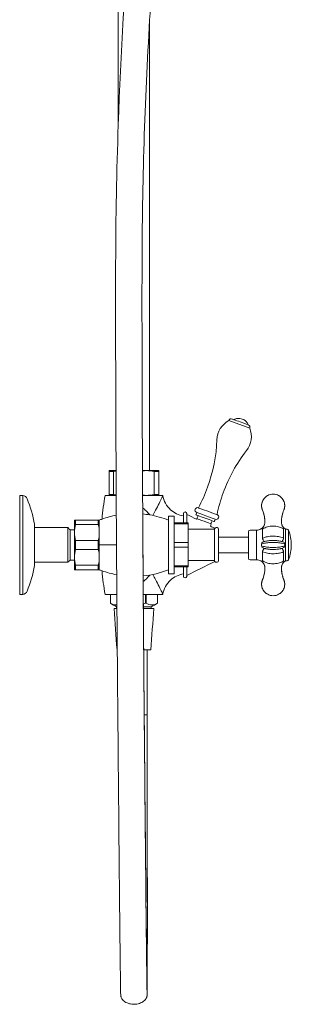
# Model space of a CAD drawing. Units: millimetres. Extents: x 3215 to 4423, y -133 to 1290.
# Drawn here: x 3828 to 3993, y -132 to 464 of the extents above; entities that cross this region are included whole.
import ezdxf

# ---------------------------------------------------------------- set-up
doc = ezdxf.new("R2010")
doc.units = ezdxf.units.MM
doc.layers.add('Layer 01', color=7, linetype='Continuous', true_color=0x000000)

msp = doc.modelspace()

# ---------------------------------------------------------------- linework, layer by layer
at = {"layer": 'Layer 01', "color": 18, "lineweight": 0, "true_color": 0x000000}
for p, q in [((3988.07, 166.91), (3987.94, 166.58)), ((3986.5, 159.65), (3986.5, 159.53)), ((3986.53, 159), (3986.51, 159.33)), ((3986.61, 158.49), (3986.56, 158.75)), ((3987.8, 156.14), (3987.46, 156.55)), ((3988.49, 155.51), (3988.18, 155.77)), ((3974.5, 144.96), (3974.53, 144.96)), ((3987.79, 141.78), (3987.81, 141.69)), ((3974.42, 135.7), (3974.46, 135.67)), ((3974.91, 135.3), (3975.2, 135.01)), ((3976.5, 131.49), (3976.5, 131.62)), ((3987.46, 134.59), (3987.8, 135.01)), ((3986.74, 128.73), (3986.75, 128.63)), ((3988.5, 121.97), (3988.5, 121.86)), ((3905.16, -126.31), (3905.16, -126.26))]:
    msp.add_line(p, q, dxfattribs=at)
for points in [[(3887.7, 729.9), (3887.7, 399.97)], [(3906.7, 190.57), (3906.7, 463.51)], [(3954.71, 220.91), (3967.31, 216.32)], [(3963.33, 221.49), (3962.21, 221.9)], [(3882.2, 190.57), (3882.2, 189.99)], [(3882.2, 189.99), (3882.2, 190.57)], [(3882.2, 190.57), (3886.37, 190.57)], [(3882.2, 189.99), (3884.88, 189.99)], [(3882.2, 189.99), (3882.2, 176.15)], [(3884.88, 176.15), (3884.88, 189.99)], [(3902.37, 190.43), (3902.37, 190.57)], [(3902.37, 190.57), (3904.7, 190.57)], [(3904.7, 190.57), (3906.7, 190.57)], [(3906.7, 190.57), (3912.2, 190.57)], [(3912.2, 189.99), (3909.52, 189.99)], [(3909.52, 189.99), (3909.52, 176.15)], [(3912.2, 189.99), (3912.2, 190.57)], [(3912.2, 190.57), (3912.2, 189.99)], [(3912.2, 176.15), (3912.2, 189.99)], [(3828, 175.57), (3830, 175.57)], [(3828, 115.57), (3828, 145.57), (3828, 175.57)], [(3830, 115.57), (3830, 145.57), (3830, 175.57)], [(3879.7, 175.57), (3882.2, 175.57)], [(3882.2, 175.57), (3882.2, 176.15)], [(3882.2, 176.15), (3884.88, 176.15)], [(3882.2, 175.57), (3886.45, 175.57)], [(3902.45, 175.57), (3902.45, 175.7)], [(3902.45, 175.57), (3912.2, 175.57)], [(3909.52, 176.15), (3912.2, 176.15)], [(3912.2, 176.15), (3912.2, 175.57)], [(3912.2, 175.57), (3914.7, 175.57)], [(3974.5, 169.42), (3974.5, 169.37), (3974.5, 169.35), (3974.5, 169.33)], [(3974.5, 169.31), (3974.5, 169.29), (3974.5, 169.27), (3974.5, 169.24), (3974.5, 169.18)], [(3988.5, 169.33), (3988.5, 169.35), (3988.5, 169.37), (3988.5, 169.42)], [(3988.5, 169.17), (3988.5, 169.24), (3988.5, 169.27), (3988.5, 169.29), (3988.5, 169.31)], [(3921.5, 163.07), (3918.2, 163.07)], [(3918.2, 145.57), (3918.2, 163.07)], [(3921.5, 163.07), (3921.5, 145.57)], [(3927.2, 163.11), (3927.2, 164.58)], [(3927.2, 158.89), (3927.2, 163.11)], [(3929.2, 164.07), (3929.2, 164.57)], [(3929.2, 158.89), (3929.2, 164.07)], [(3837, 158.07), (3837, 156.05)], [(3837, 156.05), (3837, 135.09)], [(3837, 156.05), (3857.18, 156.05)], [(3857.17, 135.1), (3857.17, 145.57), (3857.17, 156.05)], [(3861.78, 160.57), (3861.2, 160.57)], [(3861.2, 160.57), (3861.78, 160.57)], [(3861.2, 154.72), (3861.2, 160.57)], [(3861.78, 160.57), (3861.78, 157.9)], [(3875.62, 160.57), (3861.78, 160.57)], [(3861.78, 157.89), (3875.62, 157.89)], [(3875.62, 160.57), (3876.2, 160.57)], [(3875.62, 157.89), (3875.62, 160.57)], [(3876.2, 160.57), (3876.2, 153.07), (3876.2, 145.57)], [(3930, 158.89), (3921.5, 158.89)], [(3930, 158.3), (3921.5, 158.3)], [(3930, 158.89), (3930, 158.3)], [(3930, 158.3), (3930, 146.99)], [(3946, 155.07), (3930, 155.07)], [(3946, 155.07), (3946, 145.57)], [(3947.5, 156.07), (3947, 156.07)], [(3948.5, 150.32), (3948.5, 155.07)], [(3974, 155.17), (3974, 155.24)], [(3975.03, 149.66), (3975.03, 155.13)], [(3986.5, 159.45), (3986.5, 159.33)], [(3987.83, 155.26), (3987.83, 149.72)], [(3989.91, 155.17), (3989, 155.17)], [(3989, 135.97), (3989, 145.58), (3989, 155.17)], [(3858.5, 154.72), (3861.2, 154.72)], [(3858.5, 136.42), (3858.5, 145.57), (3858.5, 154.72)], [(3861.2, 153.07), (3861.2, 154.72)], [(3861.2, 138.07), (3861.2, 153.07)], [(3948.5, 145.57), (3948.5, 150.33)], [(3966.5, 150.32), (3948.5, 150.32)], [(3966.5, 150.32), (3966.5, 153.57)], [(3966.5, 145.57), (3966.5, 150.33)], [(3971.51, 154.57), (3967.5, 154.57)], [(3971.51, 154.57), (3971.51, 145.57)], [(3990.84, 154.53), (3990.84, 145.58)], [(3875.62, 148.25), (3861.78, 148.25)], [(3861.78, 142.9), (3861.78, 148.25)], [(3875.62, 142.9), (3875.62, 148.25)], [(3876.2, 145.57), (3876.2, 138.07)], [(3886.63, 145.57), (3876.2, 145.57)], [(3918.2, 128.07), (3918.2, 145.57)], [(3930, 146.99), (3921.5, 146.99)], [(3921.5, 145.57), (3921.5, 128.07)], [(3921.5, 144.16), (3930, 144.16)], [(3930, 146.99), (3930, 144.16)], [(3930, 144.16), (3930, 132.85)], [(3946, 136.07), (3946, 145.57)], [(3948.5, 145.57), (3948.5, 140.82)], [(3966.5, 140.82), (3966.5, 145.57)], [(3971.51, 145.57), (3971.51, 136.57)], [(3974.5, 146.18), (3974.5, 144.96)], [(3975.06, 146.34), (3975.06, 146.3)], [(3975.06, 144.81), (3975.06, 144.84)], [(3988.5, 144.96), (3988.5, 146.18)], [(3990.84, 136.61), (3990.84, 145.57)], [(3861.2, 136.42), (3861.2, 138.07)], [(3861.78, 142.9), (3875.62, 142.9)], [(3876.2, 138.07), (3876.2, 130.57)], [(3948.5, 140.82), (3948.5, 136.07)], [(3948.5, 140.82), (3966.5, 140.82)], [(3966.5, 137.57), (3966.5, 140.82)], [(3975.03, 136.02), (3975.03, 141.49)], [(3987.83, 141.42), (3987.83, 135.89)], [(3857.17, 135.1), (3837, 135.1)], [(3837, 135.1), (3837, 133.07)], [(3858.5, 136.42), (3857.17, 135.09)], [(3861.2, 136.42), (3858.5, 136.42)], [(3861.2, 130.57), (3861.2, 136.42)], [(3861.78, 130.57), (3861.78, 133.25)], [(3875.62, 133.25), (3861.78, 133.25)], [(3875.62, 130.57), (3875.62, 133.25)], [(3930, 132.85), (3921.5, 132.85)], [(3921.5, 132.26), (3930, 132.26)], [(3927.2, 128.04), (3927.2, 132.26)], [(3929.2, 132.26), (3929.2, 127.07)], [(3930, 136.07), (3946, 136.07)], [(3930, 132.85), (3930, 132.26)], [(3947, 135.07), (3947.5, 135.07)], [(3967.5, 136.57), (3971.51, 136.57)], [(3974, 135.91), (3974, 135.98)], [(3976.5, 131.69), (3976.5, 131.64)], [(3986.51, 131.81), (3986.53, 132.14)], [(3986.74, 133.17), (3986.93, 133.66), (3987.17, 134.14)], [(3989, 135.97), (3989.91, 135.97)], [(3861.2, 130.57), (3861.78, 130.57)], [(3861.78, 130.57), (3861.2, 130.57)], [(3861.78, 130.57), (3875.62, 130.57)], [(3876.2, 130.57), (3875.62, 130.57)], [(3918.2, 128.07), (3921.5, 128.07)], [(3927.2, 126.57), (3927.2, 128.04)], [(3929.2, 127.07), (3929.2, 126.57)], [(3974.5, 121.98), (3974.5, 121.91), (3974.5, 121.87), (3974.5, 121.85), (3974.5, 121.84)], [(3974.5, 121.82), (3974.5, 121.8), (3974.5, 121.78), (3974.5, 121.73)], [(3988.5, 121.84), (3988.5, 121.86), (3988.5, 121.88), (3988.5, 121.91), (3988.5, 121.98)], [(3988.5, 121.73), (3988.5, 121.78), (3988.5, 121.8), (3988.5, 121.82)], [(3828, 115.57), (3830, 115.57)], [(3882.9, 115.57), (3879.7, 115.57)], [(3886.84, 115.57), (3882.9, 115.57)], [(3882.9, 110.27), (3882.9, 115.57)], [(3911.5, 115.57), (3902.84, 115.57)], [(3904.15, 115.57), (3904.15, 110.27)], [(3904.55, 110.27), (3904.55, 115.57)], [(3914.7, 115.57), (3911.5, 115.57)], [(3911.5, 115.57), (3911.5, 110.27)], [(3886.72, 108.07), (3886.72, 107.07)], [(3886.72, 108.07), (3886.9, 108.07)], [(3902.9, 108.07), (3907.68, 108.07)], [(3904.15, 110.27), (3904.55, 110.27)], [(3907.68, 107.07), (3907.68, 108.06)], [(3885.2, 107.07), (3886.72, 107.07)], [(3886.72, 107.07), (3885.2, 107.07)], [(3886.72, 107.07), (3886.9, 107.07)], [(3902.9, 107.07), (3907.68, 107.07)], [(3907.68, 107.07), (3909.2, 107.07)], [(3887.1, 82.07), (3886.95, 82.07)], [(3905.2, 82.07), (3903.09, 82.07)], [(3907.45, 82.07), (3905.2, 82.07)], [(3905.2, 42.64), (3905.2, 82.07)], [(3905.2, 42.64), (3903.43, 42.64)]]:
    msp.add_lwpolyline(points, dxfattribs=at)
for points in [[(3895.26, 529.27), (3891.78, 486.28), (3889.21, 443.15), (3887.7, 399.97)], [(3906.7, 463.45), (3907.98, 485.21), (3909.51, 506.94), (3911.26, 528.6)], [(3902.09, 314.74), (3902.17, 364.24), (3903.79, 413.93), (3906.7, 463.45)], [(3887.7, 399.97), (3886.72, 371.88), (3886.18, 343.77), (3886.12, 315.68)], [(3886.12, 315.68), (3886.04, 275.45), (3886.17, 231.57), (3886.37, 190.29)], [(3902.37, 190.57), (3902.16, 231.45), (3902.02, 275), (3902.09, 314.74)], [(3954.71, 220.91), (3950.31, 218.49), (3947.66, 214.2), (3947.46, 209.18)], [(3956.64, 221.8), (3955.7, 222.14), (3955.06, 221.85), (3954.72, 220.91)], [(3956.64, 221.8), (3956.64, 221.8), (3957.01, 221.66), (3957.77, 221.39)], [(3958.38, 221.73), (3958.17, 221.63), (3957.96, 221.52), (3957.77, 221.39)], [(3957.77, 221.39), (3958.74, 221.04), (3960, 220.58), (3961.52, 220.02)], [(3960.36, 222.2), (3959.68, 222.18), (3959.01, 222.03), (3958.38, 221.73)], [(3962.07, 221.95), (3961.52, 222.13), (3960.95, 222.22), (3960.36, 222.2)], [(3962.21, 221.9), (3962.16, 221.92), (3962.12, 221.94), (3962.07, 221.95)], [(3963.33, 221.49), (3963.38, 221.48), (3963.43, 221.46), (3963.48, 221.44)], [(3963.48, 221.44), (3964.01, 221.23), (3964.5, 220.93), (3964.95, 220.53)], [(3964.95, 220.53), (3965.45, 220.08), (3965.87, 219.53), (3966.16, 218.91)], [(3961.52, 220.02), (3964.78, 218.84), (3966.41, 218.25), (3966.41, 218.25)], [(3965.32, 202.68), (3968.4, 206.65), (3969.13, 211.63), (3967.31, 216.32)], [(3966.16, 218.91), (3966.26, 218.69), (3966.34, 218.47), (3966.41, 218.25)], [(3967.31, 216.32), (3967.65, 217.26), (3967.35, 217.9), (3966.41, 218.24)], [(3947.47, 209.18), (3947.07, 199.34), (3945.18, 189.79), (3941.81, 180.53)], [(3951.24, 177.1), (3954.61, 186.36), (3959.3, 194.88), (3965.32, 202.68)], [(3886.37, 190.29), (3885.88, 190.21), (3885.38, 190.11), (3884.88, 189.99)], [(3886.37, 190.29), (3886.4, 185.44), (3886.43, 180.61), (3886.45, 175.84)], [(3903.46, 38.23), (3902.96, 94.63), (3902.6, 145.41), (3902.36, 190.57)], [(3904.7, 190.57), (3903.93, 190.57), (3903.15, 190.52), (3902.37, 190.43)], [(3902.45, 175.7), (3902.42, 180.57), (3902.39, 185.48), (3902.37, 190.43)], [(3909.52, 189.99), (3907.92, 190.37), (3906.32, 190.57), (3904.7, 190.57)], [(3941.81, 180.54), (3940.25, 176.24), (3938.39, 172.07), (3936.22, 168.04)], [(3830, 175.57), (3831.12, 175.27), (3831.96, 174.6), (3832.5, 173.57)], [(3832.5, 173.57), (3834.52, 168.56), (3836.03, 163.38), (3837, 158.07)], [(3879.7, 175.57), (3878.9, 170.81), (3878.29, 166.02), (3877.88, 161.2)], [(3884.88, 176.15), (3885.4, 176.03), (3885.93, 175.93), (3886.45, 175.84)], [(3886.45, 175.84), (3886.45, 175.75), (3886.45, 175.66), (3886.45, 175.57)], [(3886.45, 175.57), (3886.46, 174.09), (3886.47, 172.61), (3886.48, 171.14)], [(3902.45, 175.7), (3903.2, 175.62), (3903.95, 175.57), (3904.7, 175.57)], [(3902.48, 170.73), (3902.47, 172.34), (3902.46, 173.96), (3902.45, 175.57)], [(3904.7, 175.57), (3906.31, 175.57), (3907.93, 175.78), (3909.52, 176.15)], [(3914.06, 174.05), (3913.65, 173.18), (3913.08, 172.02), (3912.44, 170.73)], [(3914.54, 175.08), (3914.43, 174.84), (3914.26, 174.48), (3914.06, 174.05)], [(3914.72, 175.46), (3914.72, 175.46), (3914.66, 175.33), (3914.54, 175.08)], [(3914.72, 175.46), (3914.71, 175.5), (3914.71, 175.53), (3914.7, 175.57)], [(3919.34, 166.91), (3916.89, 169.17), (3915.27, 172.18), (3914.72, 175.46)], [(3951.24, 177.1), (3949.67, 172.81), (3948.43, 168.42), (3947.5, 163.94)], [(3974.53, 169.96), (3974.64, 171.1), (3975.03, 172.22), (3975.67, 173.17)], [(3975.48, 172.89), (3975.08, 172.21), (3974.79, 171.46), (3974.63, 170.68)], [(3981.5, 176.32), (3979.1, 176.32), (3976.83, 175.18), (3975.48, 172.89)], [(3975.67, 173.17), (3976.3, 174.13), (3977.18, 174.92), (3978.19, 175.46)], [(3978.19, 175.46), (3979.19, 175.99), (3980.34, 176.28), (3981.5, 176.28)], [(3987.52, 172.89), (3986.17, 175.18), (3983.9, 176.32), (3981.5, 176.32)], [(3981.5, 176.28), (3982.66, 176.28), (3983.81, 175.99), (3984.82, 175.46)], [(3984.82, 175.46), (3985.82, 174.92), (3986.7, 174.13), (3987.34, 173.17)], [(3987.34, 173.17), (3987.97, 172.22), (3988.37, 171.1), (3988.47, 169.96)], [(3988.41, 170.43), (3988.27, 171.3), (3987.97, 172.13), (3987.52, 172.89)], [(3886.48, 171.14), (3886.59, 150.73), (3886.73, 130.01), (3886.89, 109.26)], [(3902.9, 108.07), (3902.74, 129.08), (3902.59, 150.07), (3902.48, 170.73)], [(3904.55, 166.28), (3903.92, 166.88), (3903.24, 167.44), (3902.49, 167.92)], [(3912.44, 170.73), (3911.81, 169.44), (3911.1, 168.04), (3910.34, 166.56)], [(3927.2, 163.11), (3924.27, 163.57), (3921.53, 164.88), (3919.34, 166.91)], [(3934.3, 167.15), (3933.95, 166.21), (3934.25, 165.57), (3935.19, 165.22)], [(3936.22, 168.04), (3935.28, 168.38), (3934.64, 168.09), (3934.3, 167.15)], [(3936.22, 168.04), (3936.22, 168.04), (3938.1, 167.36), (3941.85, 166)], [(3974.5, 169.31), (3974.5, 169.52), (3974.51, 169.74), (3974.53, 169.96)], [(3974.52, 169.8), (3974.51, 169.7), (3974.51, 169.61), (3974.5, 169.52)], [(3974.5, 169.52), (3974.5, 169.49), (3974.5, 169.45), (3974.5, 169.42)], [(3974.53, 168.66), (3974.52, 168.83), (3974.51, 169), (3974.5, 169.18)], [(3974.5, 169.18), (3974.51, 169.14), (3974.51, 169.12), (3974.51, 169.09)], [(3974.51, 169.09), (3974.51, 169.02), (3974.51, 168.95), (3974.51, 168.87)], [(3974.51, 168.87), (3974.52, 168.8), (3974.53, 168.73), (3974.53, 168.66)], [(3974.63, 170.68), (3974.58, 170.39), (3974.54, 170.09), (3974.52, 169.8)], [(3974.53, 168.66), (3974.55, 168.51), (3974.56, 168.37), (3974.59, 168.23)], [(3974.58, 168.27), (3974.57, 168.37), (3974.55, 168.47), (3974.54, 168.57)], [(3974.63, 167.99), (3974.61, 168.08), (3974.6, 168.17), (3974.58, 168.27)], [(3974.59, 168.23), (3974.63, 167.94), (3974.69, 167.66), (3974.77, 167.39)], [(3974.75, 167.48), (3974.71, 167.65), (3974.67, 167.82), (3974.63, 167.99)], [(3974.76, 167.43), (3974.75, 167.45), (3974.75, 167.47), (3974.75, 167.48)], [(3974.94, 166.9), (3974.87, 167.08), (3974.82, 167.26), (3974.76, 167.43)], [(3974.77, 167.39), (3974.85, 167.11), (3974.95, 166.84), (3975.06, 166.57)], [(3975.06, 166.59), (3975.02, 166.69), (3974.98, 166.79), (3974.94, 166.9)], [(3987.94, 166.57), (3988.06, 166.84), (3988.15, 167.11), (3988.23, 167.39)], [(3988.16, 167.16), (3988.13, 167.08), (3988.1, 166.99), (3988.07, 166.91)], [(3988.24, 167.43), (3988.21, 167.34), (3988.19, 167.25), (3988.16, 167.16)], [(3988.23, 167.39), (3988.31, 167.66), (3988.37, 167.94), (3988.42, 168.23)], [(3988.35, 167.86), (3988.31, 167.72), (3988.28, 167.58), (3988.24, 167.43)], [(3988.37, 167.99), (3988.36, 167.95), (3988.35, 167.9), (3988.35, 167.86)], [(3988.46, 168.57), (3988.43, 168.38), (3988.4, 168.18), (3988.37, 167.99)], [(3988.48, 169.8), (3988.47, 170.01), (3988.44, 170.22), (3988.41, 170.43)], [(3988.42, 168.23), (3988.44, 168.37), (3988.46, 168.52), (3988.47, 168.66)], [(3988.5, 169.17), (3988.48, 168.97), (3988.47, 168.77), (3988.46, 168.57)], [(3988.47, 169.96), (3988.49, 169.74), (3988.5, 169.53), (3988.5, 169.31)], [(3988.47, 168.66), (3988.49, 168.8), (3988.5, 168.95), (3988.5, 169.1)], [(3988.5, 169.52), (3988.5, 169.61), (3988.49, 169.7), (3988.48, 169.8)], [(3988.5, 169.42), (3988.5, 169.45), (3988.5, 169.49), (3988.5, 169.52)], [(3988.5, 169.1), (3988.5, 169.12), (3988.5, 169.14), (3988.5, 169.17)], [(3877.88, 161.2), (3877.32, 161), (3876.76, 160.79), (3876.2, 160.57)], [(3886.52, 163.57), (3883.57, 163), (3880.68, 162.21), (3877.88, 161.2)], [(3906.72, 163.78), (3905.33, 164.01), (3903.92, 164.2), (3902.51, 164.33)], [(3904.99, 165.84), (3904.84, 165.99), (3904.7, 166.14), (3904.55, 166.28)], [(3906.72, 163.78), (3906.07, 164.67), (3905.36, 165.51), (3904.55, 166.28)], [(3905.45, 165.35), (3905.3, 165.52), (3905.14, 165.68), (3904.99, 165.84)], [(3906.32, 164.31), (3906.04, 164.67), (3905.74, 165.02), (3905.45, 165.35)], [(3906.72, 163.78), (3906.59, 163.96), (3906.46, 164.13), (3906.32, 164.31)], [(3918.2, 160.57), (3914.51, 162.03), (3910.67, 163.11), (3906.72, 163.77)], [(3910.34, 166.56), (3909.81, 165.54), (3909.26, 164.49), (3908.69, 163.41)], [(3928.2, 165.57), (3927.62, 165.57), (3927.2, 165.16), (3927.2, 164.58)], [(3929.2, 164.57), (3929.2, 165.16), (3928.79, 165.57), (3928.2, 165.57)], [(3935.13, 161.11), (3933.15, 162.09), (3931.18, 163.08), (3929.2, 164.07)], [(3935.29, 165.19), (3935.12, 164.72), (3934.95, 164.25), (3934.77, 163.78)], [(3936.09, 163.3), (3935.21, 163.62), (3934.77, 163.78), (3934.77, 163.78)], [(3935.26, 161.47), (3935.22, 161.35), (3935.18, 161.23), (3935.13, 161.11)], [(3935.29, 165.19), (3935.22, 165.21), (3935.19, 165.22), (3935.19, 165.22)], [(3935.26, 161.47), (3935.26, 161.47), (3935.31, 161.45), (3935.4, 161.42)], [(3940.83, 163.17), (3937.7, 164.31), (3935.86, 164.99), (3935.29, 165.19)], [(3936.09, 163.3), (3935.86, 162.68), (3935.63, 162.05), (3935.4, 161.42)], [(3935.4, 161.42), (3935.98, 161.22), (3937.38, 160.7), (3939.64, 159.88)], [(3940.32, 161.76), (3938.61, 162.38), (3937.19, 162.9), (3936.09, 163.3)], [(3944.55, 160.22), (3943.44, 160.63), (3942.03, 161.14), (3940.32, 161.76)], [(3946.38, 161.15), (3945.81, 161.36), (3943.96, 162.03), (3940.83, 163.17)], [(3941.85, 166), (3945.61, 164.63), (3947.49, 163.94), (3947.5, 163.94)], [(3945.86, 159.74), (3946.03, 160.21), (3946.2, 160.68), (3946.38, 161.15)], [(3946.47, 161.12), (3946.47, 161.12), (3946.44, 161.13), (3946.38, 161.16)], [(3946.47, 161.12), (3947.41, 160.78), (3948.05, 161.07), (3948.39, 162.01)], [(3948.39, 162.01), (3948.73, 162.96), (3948.44, 163.6), (3947.5, 163.94)], [(3976.14, 163.12), (3975.9, 164.31), (3975.53, 165.47), (3975.06, 166.58)], [(3976.48, 160.31), (3976.38, 162.48), (3975.9, 164.59), (3975.06, 166.57)], [(3975.06, 166.57), (3975.27, 166.08), (3975.46, 165.57), (3975.62, 165.06)], [(3975.62, 165.06), (3975.78, 164.55), (3975.93, 164.03), (3976.04, 163.51)], [(3976.04, 163.51), (3976.17, 162.98), (3976.26, 162.46), (3976.33, 161.93)], [(3976.32, 162.04), (3976.27, 162.4), (3976.21, 162.76), (3976.14, 163.12)], [(3976.41, 161.32), (3976.39, 161.56), (3976.36, 161.8), (3976.32, 162.04)], [(3976.33, 161.93), (3976.41, 161.39), (3976.45, 160.85), (3976.48, 160.31)], [(3976.48, 160.41), (3976.46, 160.71), (3976.44, 161.01), (3976.41, 161.32)], [(3986.52, 160.34), (3986.54, 160.61), (3986.55, 160.88), (3986.58, 161.15)], [(3986.59, 161.31), (3986.57, 161.11), (3986.56, 160.91), (3986.54, 160.71)], [(3986.58, 161.15), (3986.6, 161.42), (3986.64, 161.68), (3986.67, 161.95)], [(3986.87, 163.12), (3986.74, 162.52), (3986.65, 161.92), (3986.59, 161.31)], [(3986.67, 161.95), (3986.75, 162.48), (3986.84, 163.01), (3986.96, 163.53)], [(3987.94, 166.59), (3987.47, 165.47), (3987.11, 164.3), (3986.87, 163.12)], [(3986.96, 163.53), (3987.08, 164.05), (3987.22, 164.57), (3987.39, 165.07)], [(3987.39, 165.07), (3987.55, 165.58), (3987.74, 166.08), (3987.94, 166.57)], [(3857.17, 156.05), (3857.62, 155.61), (3858.06, 155.16), (3858.5, 154.72)], [(3861.78, 157.89), (3861.41, 156.29), (3861.2, 154.69), (3861.2, 153.07)], [(3876.2, 153.07), (3876.2, 154.68), (3875.99, 156.3), (3875.62, 157.89)], [(3939.64, 159.88), (3941.88, 159.06), (3943.3, 158.55), (3943.86, 158.35)], [(3943.5, 156.92), (3943.67, 157.38), (3943.84, 157.84), (3944, 158.29)], [(3946.2, 155.57), (3945.3, 156.02), (3944.41, 156.47), (3943.51, 156.92)], [(3943.86, 158.34), (3944.09, 158.97), (3944.32, 159.6), (3944.55, 160.23)], [(3943.86, 158.34), (3943.96, 158.31), (3944, 158.29), (3944, 158.29)], [(3945.86, 159.74), (3945.86, 159.74), (3945.42, 159.9), (3944.55, 160.22)], [(3946.15, 155.6), (3946.05, 155.44), (3946, 155.26), (3946, 155.07)], [(3947, 156.07), (3946.66, 156.07), (3946.34, 155.91), (3946.15, 155.6)], [(3948.5, 155.07), (3948.5, 155.66), (3948.09, 156.07), (3947.5, 156.07)], [(3974, 155.23), (3973.24, 154.8), (3972.39, 154.57), (3971.51, 154.57)], [(3974.42, 155.44), (3974.28, 155.35), (3974.14, 155.26), (3974, 155.17)], [(3974.83, 155.77), (3974.69, 155.66), (3974.56, 155.55), (3974.42, 155.44)], [(3975.2, 156.14), (3975.08, 156.02), (3974.95, 155.89), (3974.83, 155.77)], [(3975.18, 155.24), (3975.13, 155.21), (3975.08, 155.17), (3975.03, 155.13)], [(3975.18, 155.24), (3976.08, 155.81), (3977.07, 156.23), (3978.12, 156.51)], [(3975.54, 156.55), (3975.43, 156.42), (3975.31, 156.28), (3975.2, 156.14)], [(3975.83, 157), (3975.73, 156.85), (3975.64, 156.7), (3975.54, 156.55)], [(3976.07, 157.48), (3975.99, 157.32), (3975.91, 157.16), (3975.83, 157)], [(3976.27, 157.98), (3976.2, 157.81), (3976.14, 157.65), (3976.07, 157.48)], [(3976.4, 158.49), (3976.35, 158.32), (3976.31, 158.15), (3976.27, 157.98)], [(3976.48, 159), (3976.45, 158.83), (3976.43, 158.66), (3976.4, 158.49)], [(3976.49, 160.11), (3976.49, 160.21), (3976.48, 160.31), (3976.48, 160.41)], [(3976.48, 160.31), (3976.5, 160.02), (3976.5, 159.74), (3976.5, 159.45)], [(3976.5, 159.33), (3976.49, 159.22), (3976.48, 159.11), (3976.48, 159)], [(3976.5, 159.8), (3976.5, 159.9), (3976.49, 160.01), (3976.49, 160.11)], [(3976.5, 159.7), (3976.5, 159.76), (3976.5, 159.8), (3976.5, 159.8)], [(3978.12, 156.51), (3979.16, 156.8), (3980.28, 156.96), (3981.39, 156.97)], [(3981.39, 156.97), (3982.49, 156.99), (3983.59, 156.86), (3984.65, 156.6)], [(3984.65, 156.6), (3985.71, 156.34), (3986.7, 155.96), (3987.62, 155.43)], [(3986.5, 159.45), (3986.5, 159.74), (3986.51, 160.04), (3986.52, 160.34)], [(3986.51, 160.11), (3986.51, 160.01), (3986.5, 159.91), (3986.5, 159.81)], [(3986.5, 159.81), (3986.5, 159.75), (3986.5, 159.71), (3986.5, 159.65)], [(3986.53, 160.58), (3986.52, 160.42), (3986.52, 160.26), (3986.51, 160.11)], [(3986.54, 160.71), (3986.54, 160.68), (3986.54, 160.61), (3986.53, 160.58)], [(3986.56, 158.75), (3986.55, 158.83), (3986.54, 158.92), (3986.53, 159)], [(3986.74, 157.98), (3986.7, 158.15), (3986.65, 158.32), (3986.6, 158.49)], [(3986.93, 157.48), (3986.86, 157.65), (3986.8, 157.81), (3986.74, 157.98)], [(3987.17, 157.01), (3987.09, 157.16), (3987.01, 157.32), (3986.93, 157.48)], [(3987.46, 156.55), (3987.37, 156.7), (3987.27, 156.86), (3987.17, 157.01)], [(3987.83, 155.26), (3987.76, 155.32), (3987.7, 155.38), (3987.62, 155.43)], [(3988.18, 155.77), (3988.05, 155.89), (3987.93, 156.02), (3987.8, 156.14)], [(3988.58, 155.45), (3988.55, 155.47), (3988.52, 155.49), (3988.49, 155.51)], [(3989, 155.17), (3988.86, 155.26), (3988.72, 155.36), (3988.58, 155.45)], [(3990.84, 154.53), (3990.69, 154.93), (3990.33, 155.17), (3989.91, 155.17)], [(3861.2, 153.07), (3861.2, 151.47), (3861.41, 149.84), (3861.78, 148.25)], [(3875.62, 148.25), (3876, 149.85), (3876.2, 151.46), (3876.2, 153.07)], [(3967.5, 154.57), (3966.91, 154.57), (3966.5, 154.16), (3966.5, 153.57)], [(3975.18, 149.71), (3975.13, 149.69), (3975.08, 149.68), (3975.03, 149.66)], [(3975.18, 149.1), (3975.11, 149.26), (3975.03, 149.44), (3975.03, 149.66)], [(3978.11, 150.57), (3977.06, 150.37), (3976.08, 150.06), (3975.18, 149.71)], [(3975.44, 148.66), (3975.36, 148.8), (3975.27, 148.95), (3975.18, 149.1)], [(3981.36, 150.91), (3980.26, 150.9), (3979.15, 150.78), (3978.11, 150.57)], [(3984.65, 150.63), (3983.59, 150.82), (3982.46, 150.92), (3981.36, 150.91)], [(3987.62, 149.8), (3986.7, 150.14), (3985.7, 150.43), (3984.65, 150.63)], [(3987.83, 149.72), (3987.83, 149.3), (3987.65, 148.97), (3987.5, 148.68)], [(3987.83, 149.72), (3987.76, 149.75), (3987.7, 149.78), (3987.62, 149.8)], [(3992.5, 145.57), (3992.5, 148.66), (3991.95, 151.65), (3990.84, 154.53)], [(3974.74, 146.92), (3974.58, 146.7), (3974.5, 146.45), (3974.5, 146.18)], [(3974.53, 146.19), (3974.51, 146.19), (3974.5, 146.18), (3974.5, 146.18)], [(3974.5, 144.96), (3974.5, 144.7), (3974.58, 144.44), (3974.74, 144.23)], [(3975.66, 146.48), (3975.03, 146.34), (3974.64, 146.22), (3974.53, 146.19)], [(3974.53, 144.96), (3974.64, 144.92), (3975.03, 144.81), (3975.67, 144.66)], [(3975.37, 147.37), (3975.12, 147.29), (3974.9, 147.13), (3974.74, 146.92)], [(3974.74, 144.23), (3974.9, 144.01), (3975.12, 143.85), (3975.37, 143.77)], [(3975.37, 147.37), (3975.37, 147.37), (3975.38, 147.38), (3975.41, 147.38)], [(3975.37, 143.77), (3975.37, 143.77), (3975.38, 143.77), (3975.41, 143.76)], [(3975.41, 147.38), (3975.51, 147.42), (3975.89, 147.54), (3976.47, 147.69)], [(3975.41, 143.76), (3975.51, 143.73), (3975.88, 143.61), (3976.46, 143.46)], [(3975.95, 147.88), (3975.8, 148.12), (3975.63, 148.38), (3975.44, 148.66)], [(3978.18, 146.93), (3977.18, 146.8), (3976.3, 146.63), (3975.66, 146.48)], [(3975.67, 144.66), (3976.3, 144.52), (3977.18, 144.35), (3978.19, 144.22)], [(3975.77, 142.98), (3975.86, 143.11), (3975.93, 143.23), (3976.01, 143.35)], [(3976.13, 147.6), (3976.07, 147.69), (3976.02, 147.78), (3975.95, 147.88)], [(3976.01, 143.35), (3976.05, 143.42), (3976.09, 143.49), (3976.13, 143.55)], [(3976.46, 143.46), (3976.66, 143.41), (3976.9, 143.35), (3977.14, 143.3)], [(3976.47, 147.69), (3976.67, 147.74), (3976.89, 147.79), (3977.14, 147.85)], [(3977.14, 147.85), (3977.25, 147.87), (3977.36, 147.9), (3977.48, 147.92)], [(3977.14, 143.3), (3977.25, 143.27), (3977.37, 143.25), (3977.49, 143.23)], [(3977.48, 147.92), (3977.85, 147.99), (3978.25, 148.07), (3978.68, 148.12)], [(3977.49, 143.23), (3977.85, 143.15), (3978.25, 143.08), (3978.68, 143.02)], [(3981.48, 142.82), (3980.3, 142.82), (3979.11, 142.93), (3977.98, 143.14)], [(3981.5, 147.14), (3980.34, 147.14), (3979.19, 147.05), (3978.18, 146.93)], [(3978.19, 144.22), (3979.19, 144.09), (3980.34, 144.01), (3981.5, 144.01)], [(3978.68, 148.12), (3979.55, 148.24), (3980.52, 148.32), (3981.5, 148.32)], [(3981.49, 148.32), (3982.68, 148.32), (3983.89, 148.21), (3985.03, 148.01)], [(3981.5, 148.32), (3982.49, 148.32), (3983.46, 148.24), (3984.33, 148.12)], [(3984.82, 146.93), (3983.81, 147.05), (3982.67, 147.14), (3981.5, 147.14)], [(3981.5, 144.01), (3982.66, 144.01), (3983.81, 144.09), (3984.82, 144.22)], [(3984.32, 143.02), (3984.75, 143.08), (3985.15, 143.15), (3985.52, 143.23)], [(3984.33, 148.12), (3984.75, 148.07), (3985.15, 147.99), (3985.52, 147.92)], [(3987.34, 146.48), (3986.7, 146.63), (3985.82, 146.8), (3984.82, 146.93)], [(3984.82, 144.22), (3985.82, 144.35), (3986.7, 144.52), (3987.34, 144.66)], [(3985.52, 147.92), (3985.64, 147.89), (3985.76, 147.87), (3985.87, 147.85)], [(3985.52, 143.23), (3985.64, 143.25), (3985.76, 143.28), (3985.87, 143.3)], [(3985.87, 147.84), (3986.12, 147.79), (3986.34, 147.74), (3986.54, 147.69)], [(3985.87, 143.3), (3986.12, 143.36), (3986.34, 143.41), (3986.54, 143.46)], [(3986.54, 147.69), (3987.12, 147.53), (3987.49, 147.42), (3987.6, 147.38)], [(3986.54, 143.46), (3987.12, 143.61), (3987.49, 143.73), (3987.6, 143.77)], [(3987.02, 147.88), (3986.97, 147.79), (3986.91, 147.69), (3986.86, 147.6)], [(3986.86, 143.54), (3986.89, 143.48), (3986.93, 143.42), (3986.97, 143.35)], [(3986.97, 143.35), (3987.04, 143.23), (3987.12, 143.11), (3987.19, 142.98)], [(3987.5, 148.68), (3987.34, 148.39), (3987.17, 148.13), (3987.02, 147.88)], [(3988.47, 146.19), (3988.37, 146.22), (3987.97, 146.34), (3987.34, 146.48)], [(3987.34, 144.66), (3987.97, 144.81), (3988.37, 144.92), (3988.47, 144.96)], [(3987.6, 147.38), (3987.62, 147.38), (3987.63, 147.37), (3987.63, 147.37)], [(3987.6, 143.76), (3987.62, 143.77), (3987.63, 143.77), (3987.63, 143.77)], [(3988.26, 146.92), (3988.1, 147.13), (3987.88, 147.29), (3987.63, 147.37)], [(3987.63, 143.77), (3987.88, 143.85), (3988.1, 144.01), (3988.26, 144.23)], [(3987.95, 146.34), (3987.94, 146.32), (3987.94, 146.31), (3987.94, 146.3)], [(3988.5, 146.18), (3988.5, 146.45), (3988.42, 146.7), (3988.26, 146.92)], [(3988.26, 144.23), (3988.42, 144.44), (3988.5, 144.7), (3988.5, 144.96)], [(3988.5, 146.18), (3988.5, 146.18), (3988.49, 146.19), (3988.47, 146.19)], [(3988.47, 144.96), (3988.49, 144.96), (3988.5, 144.96), (3988.5, 144.96)], [(3990.84, 136.61), (3991.95, 139.5), (3992.5, 142.48), (3992.5, 145.57)], [(3861.78, 142.9), (3861.41, 141.29), (3861.2, 139.69), (3861.2, 138.07)], [(3861.2, 138.07), (3861.2, 136.47), (3861.41, 134.85), (3861.78, 133.25)], [(3876.2, 138.07), (3876.2, 139.68), (3875.99, 141.3), (3875.62, 142.9)], [(3875.62, 133.25), (3876, 134.85), (3876.2, 136.46), (3876.2, 138.07)], [(3966.5, 137.57), (3966.5, 136.99), (3966.92, 136.57), (3967.5, 136.57)], [(3975.03, 141.49), (3975.03, 141.52), (3975.04, 141.55), (3975.04, 141.58)], [(3975.03, 141.49), (3975.08, 141.47), (3975.13, 141.45), (3975.19, 141.44)], [(3975.04, 141.58), (3975.04, 141.62), (3975.05, 141.65), (3975.05, 141.68)], [(3975.05, 141.68), (3975.06, 141.7), (3975.07, 141.73), (3975.07, 141.76)], [(3975.07, 141.76), (3975.08, 141.78), (3975.09, 141.81), (3975.1, 141.83)], [(3975.1, 141.83), (3975.11, 141.89), (3975.13, 141.94), (3975.16, 141.98)], [(3975.16, 141.98), (3975.18, 142.03), (3975.2, 142.07), (3975.23, 142.11)], [(3975.18, 141.44), (3976.08, 141.08), (3977.07, 140.78), (3978.12, 140.57)], [(3975.23, 142.11), (3975.27, 142.2), (3975.32, 142.27), (3975.36, 142.35)], [(3975.36, 142.35), (3975.41, 142.43), (3975.46, 142.5), (3975.5, 142.57)], [(3975.5, 142.57), (3975.6, 142.71), (3975.68, 142.85), (3975.77, 142.98)], [(3978.12, 140.57), (3979.16, 140.36), (3980.28, 140.24), (3981.39, 140.23)], [(3978.68, 143.02), (3979.55, 142.9), (3980.52, 142.82), (3981.5, 142.82)], [(3981.39, 140.23), (3982.49, 140.22), (3983.59, 140.33), (3984.65, 140.52)], [(3981.5, 142.82), (3982.48, 142.82), (3983.46, 142.9), (3984.32, 143.02)], [(3984.65, 140.52), (3985.71, 140.72), (3986.7, 141), (3987.62, 141.35)], [(3987.19, 142.98), (3987.23, 142.91), (3987.28, 142.84), (3987.31, 142.78)], [(3987.31, 142.78), (3987.36, 142.7), (3987.4, 142.64), (3987.44, 142.56)], [(3987.44, 142.56), (3987.48, 142.48), (3987.53, 142.41), (3987.57, 142.33)], [(3987.51, 142.45), (3987.64, 142.19), (3987.79, 141.92), (3987.82, 141.58)], [(3987.57, 142.33), (3987.61, 142.25), (3987.65, 142.16), (3987.69, 142.07)], [(3987.62, 141.35), (3987.69, 141.37), (3987.77, 141.4), (3987.83, 141.42)], [(3987.69, 142.07), (3987.71, 142.03), (3987.73, 141.98), (3987.74, 141.93)], [(3987.74, 141.93), (3987.76, 141.89), (3987.78, 141.83), (3987.79, 141.78)], [(3987.81, 141.69), (3987.81, 141.67), (3987.82, 141.64), (3987.82, 141.61)], [(3987.82, 141.61), (3987.83, 141.55), (3987.83, 141.49), (3987.83, 141.42)], [(3837, 133.07), (3836.03, 127.76), (3834.52, 122.58), (3832.5, 117.57)], [(3929.2, 127.07), (3934.87, 129.91), (3940.53, 132.74), (3946.2, 135.57)], [(3946, 136.07), (3946, 135.89), (3946.05, 135.71), (3946.15, 135.55)], [(3946.15, 135.55), (3946.34, 135.24), (3946.66, 135.08), (3947, 135.08)], [(3947.5, 135.07), (3948.09, 135.07), (3948.5, 135.49), (3948.5, 136.07)], [(3971.51, 136.57), (3972.39, 136.57), (3973.24, 136.35), (3974, 135.91)], [(3974, 135.97), (3974.02, 135.96), (3974.04, 135.95), (3974.06, 135.94)], [(3974.06, 135.94), (3974.18, 135.86), (3974.3, 135.78), (3974.42, 135.7)], [(3974.46, 135.67), (3974.58, 135.58), (3974.71, 135.48), (3974.83, 135.38)], [(3974.83, 135.38), (3974.85, 135.35), (3974.88, 135.33), (3974.91, 135.3)], [(3975.03, 136.02), (3975.08, 135.97), (3975.13, 135.94), (3975.19, 135.9)], [(3978.11, 134.63), (3977.06, 134.92), (3976.08, 135.34), (3975.18, 135.9)], [(3975.2, 135.01), (3975.28, 134.91), (3975.37, 134.81), (3975.44, 134.72)], [(3975.44, 134.72), (3975.48, 134.68), (3975.51, 134.63), (3975.54, 134.59)], [(3975.54, 134.59), (3975.64, 134.44), (3975.74, 134.29), (3975.83, 134.14)], [(3975.83, 134.14), (3975.91, 133.98), (3975.99, 133.82), (3976.07, 133.67)], [(3976.08, 133.67), (3976.14, 133.5), (3976.2, 133.33), (3976.27, 133.17)], [(3976.27, 133.17), (3976.31, 132.99), (3976.35, 132.83), (3976.4, 132.66)], [(3976.4, 132.66), (3976.42, 132.48), (3976.45, 132.31), (3976.48, 132.15)], [(3976.48, 132.14), (3976.48, 132.03), (3976.49, 131.93), (3976.5, 131.82)], [(3976.5, 131.64), (3976.5, 131.38), (3976.49, 131.11), (3976.48, 130.84)], [(3976.5, 131.64), (3976.5, 131.73), (3976.5, 131.81), (3976.49, 131.9)], [(3976.49, 131.9), (3976.5, 131.86), (3976.5, 131.81), (3976.5, 131.76)], [(3976.49, 131.04), (3976.49, 131.14), (3976.5, 131.24), (3976.5, 131.34)], [(3976.5, 131.34), (3976.5, 131.39), (3976.5, 131.44), (3976.5, 131.49)], [(3981.36, 134.17), (3980.26, 134.19), (3979.15, 134.34), (3978.11, 134.63)], [(3984.65, 134.54), (3983.59, 134.28), (3982.46, 134.16), (3981.36, 134.17)], [(3987.62, 135.72), (3986.7, 135.19), (3985.7, 134.8), (3984.65, 134.54)], [(3986.53, 132.14), (3986.52, 131.98), (3986.51, 131.81), (3986.5, 131.64)], [(3986.52, 130.81), (3986.51, 131.11), (3986.5, 131.4), (3986.5, 131.69)], [(3986.5, 131.64), (3986.5, 131.44), (3986.51, 131.24), (3986.51, 131.04)], [(3986.53, 132.14), (3986.55, 132.32), (3986.58, 132.48), (3986.6, 132.66)], [(3986.6, 132.66), (3986.65, 132.83), (3986.7, 132.99), (3986.74, 133.17)], [(3987.17, 134.14), (3987.27, 134.29), (3987.37, 134.44), (3987.46, 134.59)], [(3987.62, 135.72), (3987.69, 135.77), (3987.77, 135.83), (3987.83, 135.89)], [(3987.8, 135.01), (3987.92, 135.13), (3988.05, 135.25), (3988.17, 135.38)], [(3988.17, 135.38), (3988.31, 135.48), (3988.44, 135.6), (3988.58, 135.7)], [(3988.58, 135.7), (3988.72, 135.79), (3988.86, 135.88), (3989, 135.98)], [(3989.91, 135.97), (3990.34, 135.97), (3990.69, 136.22), (3990.84, 136.61)], [(3876.2, 130.57), (3876.76, 130.35), (3877.31, 130.14), (3877.88, 129.94)], [(3877.88, 129.94), (3878.29, 125.13), (3878.9, 120.34), (3879.7, 115.57)], [(3877.88, 129.94), (3880.76, 128.91), (3883.72, 128.1), (3886.75, 127.54)], [(3902.76, 126.85), (3908.09, 127.37), (3913.27, 128.62), (3918.2, 130.57)], [(3904.52, 124.84), (3904.83, 125.13), (3905.14, 125.45), (3905.44, 125.79)], [(3905.44, 125.79), (3905.59, 125.95), (3905.73, 126.12), (3905.88, 126.3)], [(3905.88, 126.3), (3906.03, 126.48), (3906.17, 126.65), (3906.32, 126.84)], [(3906.32, 126.84), (3906.45, 127.01), (3906.59, 127.19), (3906.72, 127.37)], [(3908.69, 127.74), (3909.25, 126.67), (3909.8, 125.62), (3910.32, 124.61)], [(3919.34, 124.24), (3921.54, 126.26), (3924.27, 127.58), (3927.2, 128.03)], [(3927.2, 126.57), (3927.2, 125.99), (3927.62, 125.57), (3928.2, 125.57)], [(3928.2, 125.57), (3928.79, 125.57), (3929.2, 125.99), (3929.2, 126.57)], [(3975.06, 124.56), (3975.53, 125.68), (3975.9, 126.84), (3976.14, 128.03)], [(3975.62, 126.08), (3975.45, 125.57), (3975.27, 125.07), (3975.06, 124.57)], [(3976.04, 127.63), (3975.92, 127.11), (3975.78, 126.59), (3975.62, 126.08)], [(3976.33, 129.22), (3976.26, 128.68), (3976.16, 128.16), (3976.04, 127.63)], [(3976.14, 128.03), (3976.21, 128.38), (3976.27, 128.74), (3976.32, 129.09)], [(3976.32, 129.09), (3976.36, 129.34), (3976.38, 129.59), (3976.41, 129.83)], [(3976.42, 130.03), (3976.4, 129.75), (3976.37, 129.48), (3976.33, 129.22)], [(3976.41, 129.83), (3976.43, 130.05), (3976.45, 130.28), (3976.46, 130.5)], [(3976.48, 130.84), (3976.47, 130.56), (3976.45, 130.3), (3976.42, 130.03)], [(3976.46, 130.5), (3976.48, 130.68), (3976.49, 130.86), (3976.49, 131.04)], [(3986.51, 131.04), (3986.52, 130.92), (3986.52, 130.81), (3986.53, 130.69)], [(3986.52, 130.81), (3986.63, 128.65), (3987.11, 126.55), (3987.94, 124.57)], [(3986.67, 129.2), (3986.6, 129.73), (3986.55, 130.27), (3986.52, 130.81)], [(3986.53, 130.69), (3986.53, 130.61), (3986.54, 130.52), (3986.54, 130.44)], [(3986.54, 130.44), (3986.56, 130.24), (3986.58, 130.03), (3986.59, 129.83)], [(3986.59, 129.83), (3986.61, 129.67), (3986.63, 129.52), (3986.64, 129.36)], [(3986.64, 129.36), (3986.65, 129.32), (3986.66, 129.27), (3986.66, 129.23)], [(3986.66, 129.23), (3986.69, 129.06), (3986.71, 128.9), (3986.74, 128.73)], [(3986.96, 127.62), (3986.84, 128.14), (3986.74, 128.67), (3986.67, 129.2)], [(3986.75, 128.63), (3986.77, 128.51), (3986.8, 128.39), (3986.82, 128.27)], [(3986.82, 128.27), (3986.83, 128.19), (3986.85, 128.11), (3986.87, 128.03)], [(3986.87, 128.03), (3986.91, 127.85), (3986.95, 127.67), (3986.99, 127.48)], [(3987.38, 126.08), (3987.22, 126.59), (3987.08, 127.1), (3986.96, 127.62)], [(3986.99, 127.48), (3986.99, 127.47), (3987, 127.45), (3987, 127.44)], [(3987, 127.44), (3987, 127.42), (3987, 127.41), (3987, 127.4)], [(3987, 127.4), (3987.05, 127.22), (3987.1, 127.03), (3987.15, 126.84)], [(3987.15, 126.84), (3987.17, 126.77), (3987.19, 126.69), (3987.22, 126.61)], [(3987.22, 126.61), (3987.25, 126.5), (3987.28, 126.38), (3987.32, 126.26)], [(3987.32, 126.26), (3987.38, 126.07), (3987.44, 125.88), (3987.51, 125.69)], [(3987.94, 124.57), (3987.74, 125.07), (3987.55, 125.57), (3987.38, 126.08)], [(3987.51, 125.69), (3987.58, 125.5), (3987.65, 125.31), (3987.72, 125.12)], [(3902.78, 123.42), (3903.05, 123.6), (3903.3, 123.79), (3903.56, 124)], [(3903.56, 124), (3903.89, 124.26), (3904.2, 124.54), (3904.52, 124.84)], [(3910.32, 124.61), (3911.08, 123.14), (3911.79, 121.72), (3912.44, 120.43)], [(3912.44, 120.43), (3913.08, 119.13), (3913.63, 117.99), (3914.05, 117.11)], [(3914.72, 115.69), (3915.27, 118.97), (3916.89, 121.98), (3919.34, 124.24)], [(3974.53, 122.49), (3974.52, 122.34), (3974.51, 122.19), (3974.5, 122.05)], [(3974.5, 121.97), (3974.51, 122.12), (3974.52, 122.27), (3974.53, 122.42)], [(3974.5, 122.05), (3974.5, 122.03), (3974.5, 122), (3974.5, 121.98)], [(3974.53, 121.19), (3974.51, 121.4), (3974.5, 121.62), (3974.5, 121.83)], [(3974.5, 121.73), (3974.5, 121.69), (3974.5, 121.66), (3974.51, 121.63)], [(3974.51, 121.63), (3974.51, 121.53), (3974.51, 121.44), (3974.52, 121.35)], [(3974.52, 121.35), (3974.53, 121.14), (3974.56, 120.93), (3974.59, 120.72)], [(3974.59, 122.92), (3974.56, 122.77), (3974.54, 122.63), (3974.53, 122.49)], [(3974.53, 122.42), (3974.53, 122.47), (3974.54, 122.52), (3974.54, 122.57)], [(3975.66, 117.97), (3975.03, 118.93), (3974.64, 120.05), (3974.53, 121.19)], [(3974.54, 122.57), (3974.56, 122.7), (3974.58, 122.83), (3974.59, 122.96)], [(3974.77, 123.76), (3974.69, 123.48), (3974.63, 123.2), (3974.59, 122.92)], [(3974.59, 122.96), (3974.61, 123.03), (3974.62, 123.09), (3974.63, 123.16)], [(3974.59, 120.72), (3974.73, 119.85), (3975.03, 119.01), (3975.48, 118.25)], [(3974.63, 123.16), (3974.67, 123.34), (3974.72, 123.53), (3974.76, 123.72)], [(3974.76, 123.71), (3974.82, 123.89), (3974.88, 124.06), (3974.93, 124.24)], [(3975.06, 124.57), (3974.95, 124.31), (3974.85, 124.03), (3974.77, 123.76)], [(3974.93, 124.24), (3974.98, 124.35), (3975.02, 124.45), (3975.06, 124.56)], [(3988.47, 121.19), (3988.37, 120.05), (3987.97, 118.93), (3987.34, 117.97)], [(3987.52, 118.25), (3987.97, 119.01), (3988.28, 119.85), (3988.41, 120.72)], [(3987.72, 125.12), (3987.79, 124.93), (3987.87, 124.75), (3987.94, 124.56)], [(3988.23, 123.76), (3988.15, 124.03), (3988.06, 124.31), (3987.94, 124.57)], [(3987.94, 124.56), (3987.98, 124.45), (3988.03, 124.35), (3988.07, 124.24)], [(3988.07, 124.24), (3988.13, 124.07), (3988.19, 123.89), (3988.24, 123.71)], [(3988.42, 122.92), (3988.37, 123.2), (3988.31, 123.48), (3988.23, 123.76)], [(3988.24, 123.71), (3988.29, 123.53), (3988.33, 123.34), (3988.37, 123.16)], [(3988.37, 123.16), (3988.4, 122.96), (3988.43, 122.77), (3988.46, 122.57)], [(3988.41, 120.72), (3988.44, 120.93), (3988.47, 121.14), (3988.49, 121.35)], [(3988.47, 122.49), (3988.46, 122.63), (3988.44, 122.78), (3988.42, 122.92)], [(3988.46, 122.57), (3988.47, 122.37), (3988.49, 122.17), (3988.5, 121.97)], [(3988.49, 122.27), (3988.48, 122.35), (3988.48, 122.42), (3988.47, 122.49)], [(3988.5, 121.84), (3988.5, 121.62), (3988.49, 121.4), (3988.47, 121.19)], [(3988.5, 122.05), (3988.49, 122.13), (3988.49, 122.2), (3988.49, 122.27)], [(3988.49, 121.35), (3988.49, 121.44), (3988.5, 121.53), (3988.5, 121.63)], [(3988.5, 121.98), (3988.5, 122.01), (3988.5, 122.03), (3988.5, 122.05)], [(3988.5, 121.63), (3988.5, 121.66), (3988.5, 121.69), (3988.5, 121.73)], [(3832.5, 117.57), (3831.96, 116.54), (3831.13, 115.88), (3830, 115.57)], [(3914.05, 117.11), (3914.26, 116.67), (3914.43, 116.31), (3914.54, 116.07)], [(3914.54, 116.07), (3914.66, 115.82), (3914.72, 115.69), (3914.72, 115.69)], [(3914.7, 115.57), (3914.71, 115.61), (3914.71, 115.65), (3914.72, 115.69)], [(3975.48, 118.25), (3976.83, 115.97), (3979.1, 114.83), (3981.5, 114.83)], [(3978.18, 115.69), (3977.18, 116.23), (3976.3, 117.01), (3975.66, 117.97)], [(3981.5, 114.86), (3980.34, 114.86), (3979.19, 115.15), (3978.18, 115.69)], [(3981.5, 114.83), (3983.9, 114.83), (3986.17, 115.97), (3987.52, 118.25)], [(3984.82, 115.69), (3983.81, 115.15), (3982.67, 114.86), (3981.5, 114.86)], [(3987.34, 117.97), (3986.7, 117.01), (3985.82, 116.23), (3984.82, 115.69)], [(3886.37, 109.23), (3885.19, 109.23), (3884.04, 109.64), (3882.9, 110.27)], [(3882.9, 110.27), (3884.18, 109.54), (3885.45, 108.8), (3886.72, 108.07)], [(3886.89, 109.26), (3886.71, 109.24), (3886.54, 109.23), (3886.37, 109.23)], [(3886.89, 109.26), (3886.89, 108.53), (3886.9, 107.8), (3886.9, 107.07)], [(3904.15, 110.27), (3903.73, 110.16), (3903.3, 110.05), (3902.88, 109.95)], [(3902.9, 107.07), (3902.9, 107.4), (3902.9, 107.73), (3902.9, 108.06)], [(3908.02, 109.23), (3906.84, 109.23), (3905.69, 109.64), (3904.55, 110.27)], [(3907.68, 108.07), (3908.95, 108.8), (3910.23, 109.54), (3911.5, 110.27)], [(3911.5, 110.27), (3910.36, 109.64), (3909.2, 109.23), (3908.02, 109.23)], [(3885.2, 107.07), (3885.78, 98.73), (3886.37, 90.4), (3886.95, 82.07)], [(3886.9, 107.07), (3886.97, 98.73), (3887.03, 90.39), (3887.09, 82.07)], [(3903.47, 38.17), (3903.27, 60.89), (3903.08, 83.99), (3902.9, 107.07)], [(3907.45, 82.07), (3908.04, 90.4), (3908.62, 98.73), (3909.2, 107.07)], [(3887.1, 82.07), (3887.21, 67.47), (3887.34, 52.92), (3887.47, 38.51)], [(3905.2, 42.64), (3905.21, 42.65), (3905.21, 42.66), (3905.21, 42.67)], [(3905.2, 42.64), (3905.34, -63.42), (3905.34, -119.65), (3905.21, -126.03)], [(3905.26, -6.29), (3905.25, 9.87), (3905.23, 26.48), (3905.21, 42.67)], [(3887.47, 38.51), (3887.66, 17.37), (3887.86, -4.93), (3888.06, -25.99)], [(3905.17, -126.34), (3904.98, -122.79), (3904.41, -67.93), (3903.46, 38.23)], [(3903.95, -14.71), (3903.79, 2.74), (3903.62, 20.78), (3903.47, 38.17)], [(3905.31, -64.13), (3905.3, -46.16), (3905.28, -26.03), (3905.26, -6.29)], [(3904.53, -74.91), (3904.34, -56.36), (3904.14, -34.94), (3903.95, -14.71)], [(3888.06, -25.99), (3888.26, -47.8), (3888.49, -71.04), (3888.68, -89.63)], [(3905.29, -112.12), (3905.31, -101.4), (3905.31, -85.12), (3905.31, -64.13)], [(3904.93, -112.18), (3904.82, -102.9), (3904.68, -89.83), (3904.53, -74.91)], [(3888.68, -89.63), (3888.8, -100.75), (3888.91, -109.72), (3888.99, -116.05)], [(3905.11, -124.25), (3905.07, -122.06), (3905.01, -118.19), (3904.93, -112.18)], [(3905.24, -123.65), (3905.26, -121.34), (3905.27, -117.66), (3905.29, -112.12)], [(3888.99, -116.05), (3889.02, -118.58), (3889.05, -120.61), (3889.08, -122.19)], [(3889.08, -122.19), (3889.09, -123.01), (3889.11, -123.72), (3889.12, -124.31)], [(3889.12, -124.31), (3889.13, -124.92), (3889.14, -125.41), (3889.15, -125.81)], [(3905.14, -125.68), (3905.13, -125.33), (3905.12, -124.85), (3905.11, -124.25)], [(3905.21, -126.33), (3905.22, -125.78), (3905.23, -124.94), (3905.24, -123.65)], [(3889.15, -125.81), (3889.16, -126.23), (3889.17, -126.49), (3889.18, -126.73)], [(3889.18, -126.73), (3889.18, -126.75), (3889.18, -126.76), (3889.18, -126.78)], [(3889.18, -126.78), (3889.19, -126.85), (3889.19, -126.98), (3889.21, -127.1)], [(3889.21, -127.1), (3889.21, -127.15), (3889.22, -127.22), (3889.23, -127.32)], [(3889.23, -127.32), (3889.25, -127.4), (3889.26, -127.51), (3889.31, -127.7)], [(3889.31, -127.7), (3889.35, -127.89), (3889.42, -128.14), (3889.55, -128.43)], [(3889.55, -128.43), (3889.65, -128.66), (3889.78, -128.9), (3889.92, -129.13)], [(3889.92, -129.13), (3890.15, -129.48), (3890.42, -129.81), (3890.71, -130.1)], [(3890.71, -130.1), (3891.03, -130.41), (3891.38, -130.69), (3891.76, -130.94)], [(3891.76, -130.94), (3892.57, -131.47), (3893.48, -131.86), (3894.42, -132.1)], [(3901.88, -131.37), (3902.3, -131.15), (3902.69, -130.91), (3903.06, -130.63)], [(3903.06, -130.63), (3903.4, -130.36), (3903.72, -130.07), (3904, -129.74)], [(3904, -129.74), (3904.14, -129.58), (3904.27, -129.41), (3904.38, -129.25)], [(3904.38, -129.25), (3904.5, -129.08), (3904.6, -128.9), (3904.69, -128.73)], [(3904.69, -128.73), (3904.79, -128.55), (3904.87, -128.36), (3904.93, -128.19)], [(3904.93, -128.19), (3904.98, -128.06), (3905.02, -127.94), (3905.05, -127.83)], [(3905.05, -127.83), (3905.09, -127.67), (3905.11, -127.55), (3905.13, -127.45)], [(3905.13, -127.45), (3905.15, -127.37), (3905.16, -127.31), (3905.16, -127.26)], [(3905.16, -126.11), (3905.15, -126.01), (3905.15, -125.86), (3905.14, -125.68)], [(3905.16, -126.26), (3905.16, -126.22), (3905.16, -126.17), (3905.16, -126.11)], [(3905.17, -126.34), (3905.16, -126.33), (3905.16, -126.32), (3905.16, -126.31)], [(3905.16, -127.26), (3905.17, -127.16), (3905.18, -127.1), (3905.18, -127.05)], [(3905.21, -126.03), (3905.2, -126.56), (3905.18, -126.67), (3905.17, -126.35)], [(3905.18, -127.05), (3905.19, -126.92), (3905.2, -126.8), (3905.2, -126.72)], [(3905.2, -126.72), (3905.21, -126.6), (3905.21, -126.48), (3905.21, -126.33)], [(3894.42, -132.1), (3895.41, -132.37), (3896.47, -132.48), (3897.5, -132.46)], [(3897.5, -132.46), (3898.52, -132.43), (3899.56, -132.25), (3900.53, -131.93)], [(3900.53, -131.93), (3900.99, -131.78), (3901.45, -131.59), (3901.88, -131.37)]]:
    msp.add_open_spline(points, degree=3, dxfattribs=at)

doc.saveas('drawing.dxf')
